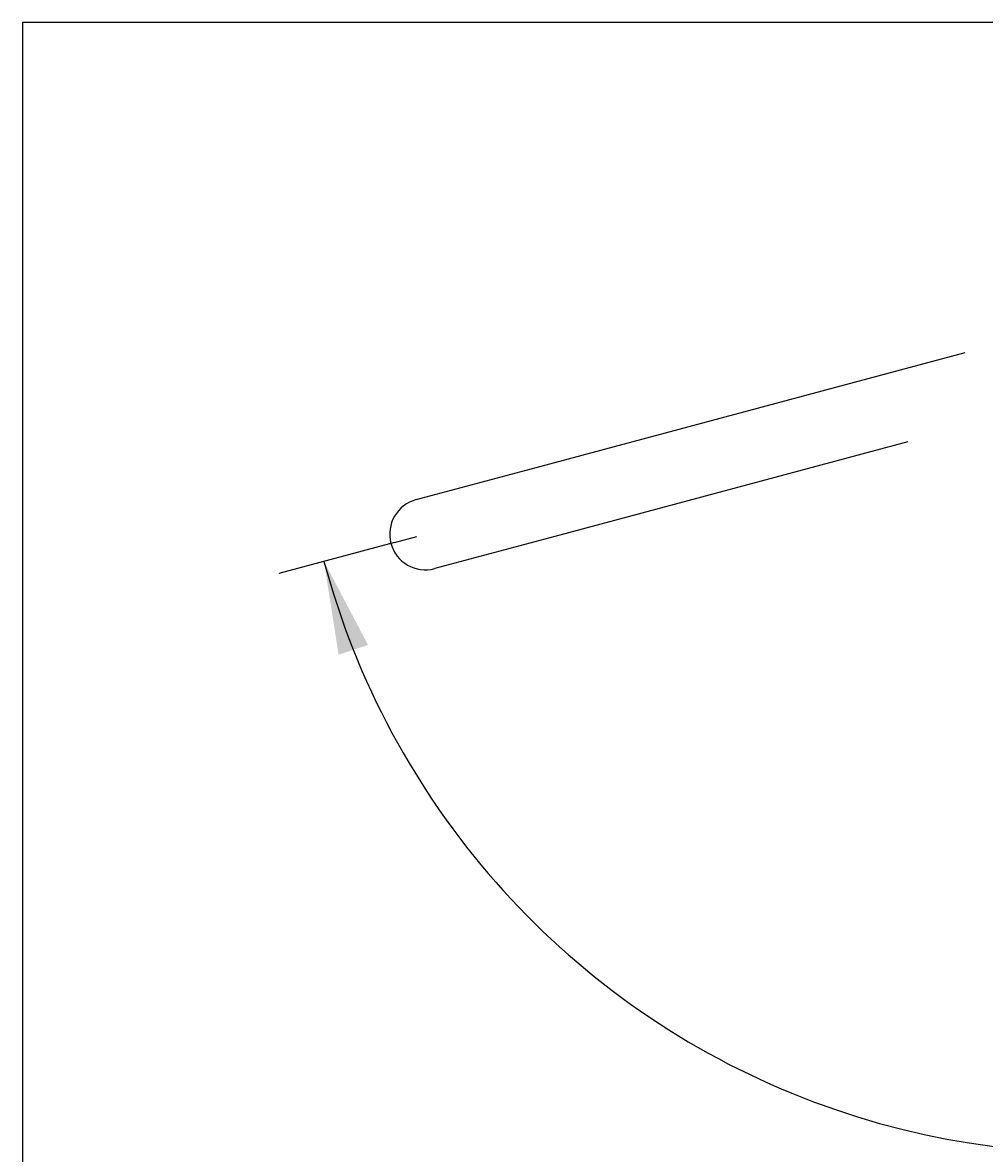
# Paper-space layout 'Documentation' of a CAD drawing. Units: millimetres. Extents: x 7 to 203, y 5 to 291.
# Drawn here: x 7 to 69, y 218 to 291 of the extents above; entities that cross this region are included whole.
import ezdxf
from ezdxf.enums import TextEntityAlignment as Align
from ezdxf.lldxf.tags import DXFTag

# ---------------------------------------------------------------- set-up
doc = ezdxf.new("R2010")
doc.units = ezdxf.units.MM
doc.layers.add('Layer3', color=7, linetype='Continuous')
doc.layers.add('Standard', color=7, linetype='Continuous')
doc.styles.add('SEACAD_Arial', font='arial.ttf')
tags = doc.linetypes.add('HIDDEN2', pattern=[4.7625, 3.175, -1.5875]).pattern_tags.tags
tags[6:7] = [DXFTag(74, 4), DXFTag(75, 0), DXFTag(340, '0'), DXFTag(46, 0.0), DXFTag(50, 0.0), DXFTag(44, 0.0), DXFTag(45, 0.0)]
tags[4:5] = [DXFTag(74, 4), DXFTag(75, 0), DXFTag(340, '0'), DXFTag(46, 0.0), DXFTag(50, 0.0), DXFTag(44, 0.0), DXFTag(45, 0.0)]
doc.dimstyles.get("Standard").update_dxf_attribs({"dimtxt": 0.18, "dimasz": 0.18, "dimexe": 0.18, "dimexo": 0.0625, "dimgap": 0.09, "dimtad": 0, "dimtih": 1, "dimtoh": 1, "dimdec": 4, "dimzin": 0, "dimdsep": 46, "dimtxsty": 'Standard', "dimcen": 0.09, "dimadec": 0, "dimazin": 0, "dimtfac": 1, "dimtdec": 4, "dimtofl": 0, "dimtmove": 0, "dimatfit": 3, "dimfxl": 1, "dimtolj": 1, "dimtzin": 0, "dimarcsym": 0})

# ---------------------------------------------------------------- blocks, each defined once
blk = doc.blocks.new('DMBLK9')
at = {"layer": 'Layer3', "linetype": 'Continuous'}
for points in [[(28.846, 250.949), (26.009, 256.329), (26.948, 250.319)], [(124.295, 250.319), (125.235, 256.329), (122.397, 250.949)]]:
    blk.add_hatch(color=7, dxfattribs=at).paths.add_polyline_path(points)
at = {"layer": 'Layer3', "color": 7, "linetype": 'Continuous'}
for p, q in [((30.546, 257.545), (23.111, 255.553)), ((120.698, 257.545), (128.132, 255.553))]:
    blk.add_line(p, q, dxfattribs=at)
for start, end in [(195, 300.42013), (335.02772, 345)]:
    blk.add_arc((75.622, 269.623), 51.363, start, end, dxfattribs=at)
at = {"layer": 'Layer3', "color": 7, "linetype": 'Continuous', "style": 'SEACAD_Arial'}
for s, p in [('°', (118.261, 245.838)), ('    0', (104.174, 245.838)), ('150°', (103.729, 236.838)), ('360', (103.729, 227.838)), ('°', (117.816, 227.838))]:
    blk.add_text(s, height=6, dxfattribs=at).set_placement(p, align=Align.TOP_LEFT)

psp = doc.layouts.new('Documentation')

# ---------------------------------------------------------------- linework, layer by layer
at = {"layer": 'Layer3', "color": 7, "linetype": 'Continuous'}
psp.add_line((30.54578, 257.54475), (31.99467, 257.93298), dxfattribs=at)
at = {"layer": 'Standard', "color": 7, "linetype": 'Continuous'}
for p, q in [((6.6, 291), (6.6, 5)), ((203.00487, 291), (6.6, 291))]:
    psp.add_line(p, q, dxfattribs=at)
at = {"layer": 'Standard', "color": 7, "linetype": 'HIDDEN2'}
for p, q in [((39.67342, 262.37165), (67.2989, 269.77386)), ((63.61738, 264.02513), (40.86398, 257.92839)), ((31.94601, 260.30111), (39.67342, 262.37165)), ((40.86398, 257.92839), (33.13657, 255.85785))]:
    psp.add_line(p, q, dxfattribs=at)
psp.add_arc((32.54129, 258.07948), 2.3, 104.9999578, 284.9999156, dxfattribs=at)

# ---------------------------------------------------------------- dimensions: what is measured, and where the dimension line sits
at = {"layer": 'Layer3', "color": 7, "linetype": 'Continuous'}
dim = psp.add_angular_dim_2l(base=(75.62159, 218.2597), line1=((75.62159, 269.62278), (30.54578, 257.54475)), line2=((75.62159, 269.62278), (120.69783, 257.54463)), text='\\A1;    0%%D\\P<>\\P360%%D', dimstyle='Standard', dxfattribs=at)
dim.commit()
dim.dimension.update_dxf_attribs({"geometry": 'DMBLK9', "text_midpoint": (112.46774, 233.83833), "dimtype": 162})

doc.saveas('drawing.dxf')
